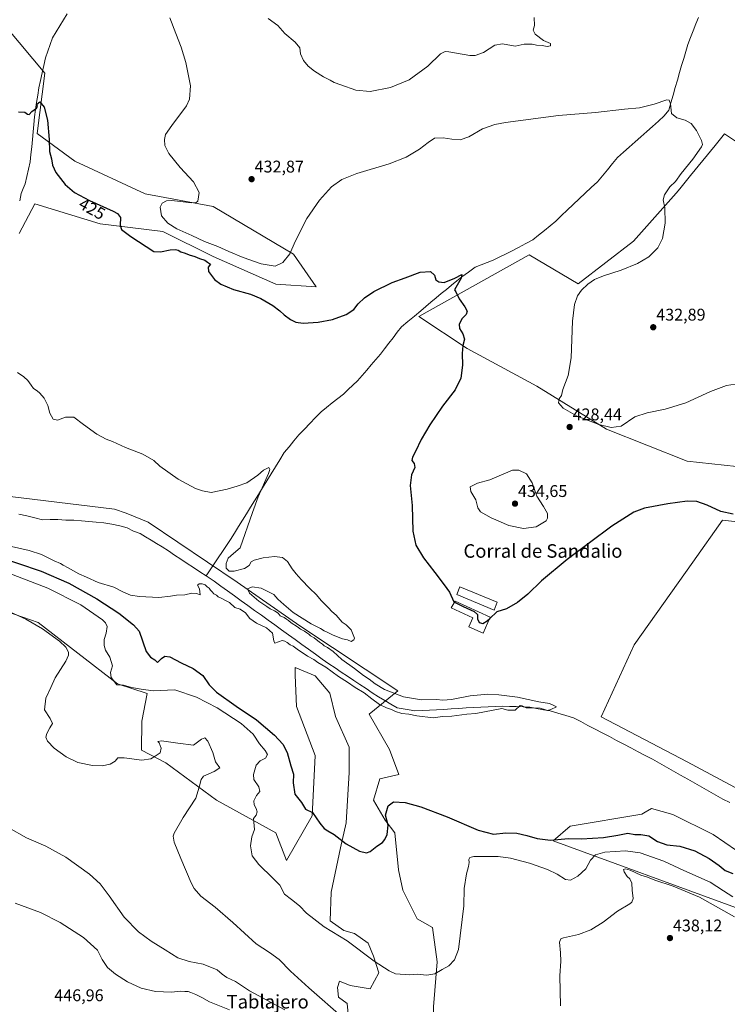
# Model space of a CAD drawing. Units: metres. Extents: x 641939 to 645408, y 4711375 to 4713760.
# Drawn here: x 644148 to 644566, y 4712759 to 4713341 of the extents above; entities that cross this region are included whole.
import ezdxf
from ezdxf.enums import TextEntityAlignment as Align

# ---------------------------------------------------------------- set-up
doc = ezdxf.new("R2010")
doc.units = ezdxf.units.M
doc.header["$MEASUREMENT"] = 0
for name, color, linetype, lineweight in [('Carátula', 7, 'Continuous', 5), ('Corriente natural lineal', 142, 'Continuous', 13), ('Cultivos herbáceos CxS', 92, 'Continuous', 0), ('Curva de nivel maestra', 36, 'Continuous', 30), ('Curva de nivel normal', 36, 'Continuous', 0), ('Edificación industrial', 135, 'Continuous', 13), ('Edificación industrial Cxs', 135, 'Continuous', 13), ('Matorral CxS', 135, 'Continuous', 0), ('Pastizal CxS', 92, 'Continuous', 0), ('Punto de cota en terreno', 7, 'Continuous', 0), ('Rótulo de curva de nivel directora', 19, 'Continuous', 0), ('Rótulo de punto de cota en terreno', 19, 'Continuous', 0), ('Texto cartográfico', 19, 'Continuous', 0)]:
    doc.layers.add(name, color=color, linetype=linetype, lineweight=lineweight)
doc.styles.add('Arial', font='txt', dxfattribs={"height": 0.2})

# ---------------------------------------------------------------- blocks, each defined once
blk = doc.blocks.new('*U154')
at = {"layer": 'Cultivos herbáceos CxS', "color": 92, "linetype": 'Continuous', "lineweight": 0}
for points in [[(644392.7495, 4712757.5719, 431.8796), (644394.9787, 4712784.2919, 429.7946), (644392.2021, 4712804.5959, 428.4482), (644383.2511, 4712809.5741, 427.7228), (644374.7945, 4712826.6341, 426.9079), (644372.1147, 4712838.6781, 426.3073), (644369.9047, 4712860.4211, 425.4181), (644364.2689, 4712867.9393, 425.081), (644357.3801, 4712879.8443, 424.1397), (644361.1373, 4712892.3753, 422.9666), (644372.4105, 4712894.8813, 421.6254), (644366.8407, 4712909.7961, 420.9909), (644354.8759, 4712930.5939, 420.8301), (644371.7853, 4712944.3783, 419.9552), (644313.9037, 4712982.8927, 419.9892), (644276.7639, 4713008.5119, 419.6837), (644224.2633, 4713044.1171, 419.0479), (644211.1513, 4713049.3255, 418.7845), (644204.2635, 4713051.8323, 418.7592), (644136.0015, 4713059.9779, 417.5337)], [(644148.0599, 4713214.6749, 421.1372), (644157.1913, 4713232.1765, 422.0182), (644195.7977, 4713220.2971, 424.3454), (644232.9189, 4713215.8423, 426.9266), (644262.6159, 4713200.9937, 426.3856), (644299.7369, 4713184.6603, 425.8811), (644323.4949, 4713183.1751, 426.427), (644310.1315, 4713202.4779, 429.3646), (644262.6163, 4713230.6909, 430.8117), (644222.5251, 4713238.1155, 428.5085), (644180.9493, 4713257.4185, 428.7763), (644158.6767, 4713273.7519, 424.6522), (644163.1321, 4713309.3885, 425.5837), (644140.8597, 4713336.1157, 426.9722)], [(644571.8733, 4712850.0805, 421.8111), (644558.0955, 4712859.4787, 421.499), (644534.2985, 4712871.3839, 421.5158), (644521.6023, 4712874.7631, 421.5619), (644517.8517, 4712872.6201, 421.7824), (644515.9235, 4712871.5181, 422.0952), (644473.5513, 4712864.4925, 424.234), (644463.5311, 4712855.7207, 425.8845), (644571.2467, 4712816.2475, 432.6934)], [(644578.9269, 4713264.1037, 432.1922), (644564.8551, 4713273.4907, 431.4039), (644559.2297, 4713266.6115, 430.8606), (644544.7845, 4713248.9469, 430.6975), (644538.3919, 4713241.1295, 431.3683), (644536.3265, 4713238.6039, 430.8641), (644510.9671, 4713210.0601, 429.3115), (644478.2517, 4713184.9163, 429.9551), (644449.3687, 4713202.0719, 427.0517), (644384.1751, 4713165.6593, 424.1829), (644412.7031, 4713146.6299, 425.3081), (644453.9095, 4713124.4295, 429.1035), (644495.1161, 4713099.0565, 428.8375), (644542.6629, 4713080.0269, 426.7533), (644579.1195, 4713076.1915, 427.2845)], [(644581.0555, 4713043.2695, 424.9191), (644563.6265, 4713045.2059, 424.2734), (644546.0775, 4713020.5087, 423.4085), (644511.3365, 4712971.6163, 421.7616), (644491.9705, 4712929.0103, 420.8089), (644542.6599, 4712902.4209, 421.6025), (644590.2065, 4712877.0479, 421.9869)]]:
    blk.add_polyline3d(points, dxfattribs=at)
blk = doc.blocks.new('*U169')
at = {"layer": 'Curva de nivel normal', "color": 36, "linetype": 'Continuous', "lineweight": 0}
blk.add_polyline3d([(644141.64, 4713030, 420), (644153.94, 4713027.38, 420), (644161.22, 4713024.99, 420), (644168.77, 4713021.21, 420), (644172.43, 4713019.54, 420), (644173.98, 4713018.58, 420), (644177.04, 4713017.1, 420), (644183.29, 4713013.57, 420), (644187.9, 4713011.56, 420), (644194.79, 4713008.41, 420), (644203.98, 4713005.63, 420), (644209.59, 4713002.71, 420), (644213.71, 4713000.83, 420), (644219.18, 4713000.05, 420), (644230.62, 4712999.62, 420), (644237.48, 4713000.25, 420), (644240.98, 4713000.98, 420), (644245.81, 4713001.14, 420), (644249.95, 4713002.1, 420), (644252.87, 4713001.82, 420), (644255.01, 4713001.11, 420), (644254.5, 4713004.74, 420), (644253.48, 4713006.88, 420), (644254.31, 4713007.62, 420), (644256.12, 4713007.6, 420), (644258.01, 4713006.94, 420), (644259.08, 4713005.87, 420), (644260.2, 4713005, 420), (644261.04, 4713003.82, 420), (644262.12, 4713002.91, 420), (644263.02, 4713001.68, 420), (644264.53, 4713000.84, 420), (644265.62, 4712999.95, 420), (644267.84, 4712998.96, 420), (644269.48, 4712997.94, 420), (644272.36, 4712996.56, 420), (644275.55, 4712993.64, 420), (644278.53, 4712992.73, 420), (644281.75, 4712990.54, 420), (644284.34, 4712987.12, 420), (644288.2, 4712984.32, 420), (644294.15, 4712981.61, 420), (644297.69, 4712978.49, 420), (644298.56, 4712974.02, 420), (644299.16, 4712972.65, 420), (644303.4, 4712974.2, 420), (644304.95, 4712973.75, 420), (644306.36, 4712972.93, 420), (644308.14, 4712971.66, 420), (644309.97, 4712970.87, 420), (644312.26, 4712969.06, 420), (644318.46, 4712964.92, 420), (644322.16, 4712962.98, 420), (644324.55, 4712961.08, 420), (644329.29, 4712958.44, 420), (644336.66, 4712952.91, 420), (644341.96, 4712949.44, 420), (644346.47, 4712946.29, 420), (644351.97, 4712943.12, 420), (644356.32, 4712939.62, 420), (644361.01, 4712936.28, 420), (644365.03, 4712934.3, 420), (644367.94, 4712933.44, 420), (644370.41, 4712932.09, 420), (644374.08, 4712931.08, 420), (644378.18, 4712930.66, 420), (644383.07, 4712929.64, 420), (644392.74, 4712928.36, 420), (644398.13, 4712929.13, 420), (644403.66, 4712929.5, 420), (644412.45, 4712930.61, 420), (644417.89, 4712930.92, 420), (644433.19, 4712934.01, 420), (644436.84, 4712932.86, 420), (644441.07, 4712932.92, 420), (644444.04, 4712935.64, 420), (644445.16, 4712935.47, 420), (644447.58, 4712934.34, 420), (644451.91, 4712934.41, 420), (644455.84, 4712934.15, 420), (644458.48, 4712933.44, 420), (644460.17, 4712932.78, 420), (644462.21, 4712933.33, 420), (644465.6, 4712934.88, 420), (644463.56, 4712936, 420), (644461.46, 4712936.95, 420), (644455.11, 4712937.97, 420), (644442.49, 4712940.64, 420), (644431.4, 4712941.97, 420), (644424.87, 4712942.48, 420), (644414.57, 4712941.37, 420), (644403.42, 4712939.24, 420), (644398.28, 4712938.85, 420), (644394.71, 4712939.19, 420), (644385.7, 4712939.14, 420), (644375.02, 4712940.79, 420), (644363.8, 4712945.21, 420), (644358.35, 4712948.47, 420), (644354.84, 4712951.3, 420), (644351.56, 4712953.36, 420), (644346.07, 4712957.53, 420), (644338.7, 4712962.83, 420), (644333.55, 4712967.58, 420), (644330.27, 4712969.99, 420), (644328.24, 4712970.94, 420), (644327.16, 4712971.96, 420), (644325.46, 4712973.14, 420), (644322.36, 4712975.65, 420), (644320.21, 4712976.88, 420), (644319.16, 4712977.96, 420), (644317.93, 4712978.73, 420), (644316.61, 4712979.74, 420), (644314.34, 4712980.81, 420), (644312.49, 4712982.29, 420), (644308.77, 4712984.57, 420), (644307.18, 4712985.98, 420), (644305.9, 4712986.7, 420), (644304.56, 4712987.69, 420), (644302.32, 4712988.79, 420), (644301.06, 4712990.19, 420), (644298.91, 4712991.71, 420), (644296.33, 4712992.79, 420), (644294.41, 4712994.2, 420), (644289.7, 4712997.28, 420), (644284.21, 4713002.19, 420), (644282.84, 4713004.76, 420), (644285.62, 4713005.91, 420), (644290.97, 4713005.07, 420), (644298.42, 4713001.37, 420), (644300.84, 4712998.64, 420), (644304.45, 4712995.37, 420), (644309.84, 4712990.76, 420), (644320.5, 4712983.96, 420), (644326.09, 4712981.3, 420), (644328.2, 4712979.77, 420), (644330.33, 4712978.9, 420), (644333.48, 4712977.28, 420), (644338.99, 4712975.12, 420), (644342.03, 4712974.5, 420), (644344.24, 4712973.55, 420), (644345.77, 4712974.44, 420), (644346.07, 4712975.57, 420), (644344.16, 4712980.46, 420), (644341.24, 4712983.37, 420), (644338.92, 4712985.05, 420), (644335.27, 4712989.07, 420), (644332.75, 4712991.22, 420), (644330.88, 4712993.34, 420), (644326.39, 4712997.86, 420), (644323.61, 4713001.08, 420), (644319.54, 4713005, 420), (644314.93, 4713010.06, 420), (644312.99, 4713011.87, 420), (644311.74, 4713013.52, 420), (644309.26, 4713016.47, 420), (644306.55, 4713020.76, 420), (644303.67, 4713023.11, 420), (644298.83, 4713023.74, 420), (644292.28, 4713023.03, 420), (644286.94, 4713021.69, 420), (644285.14, 4713020.56, 420), (644283.94, 4713018.49, 420), (644281.09, 4713016.76, 420), (644275.08, 4713015.09, 420), (644272.03, 4713015.13, 420), (644270.41, 4713016.95, 420), (644270.29, 4713019.55, 420), (644271.55, 4713022.74, 420), (644274.62, 4713025.63, 420), (644278.66, 4713028.87, 420), (644285.87, 4713049.87, 420), (644289.21, 4713059.02, 420), (644295.36, 4713072.8, 420), (644296.19, 4713075.24, 420), (644295.57, 4713076.35, 420), (644292.42, 4713074.81, 420), (644289.09, 4713071.87, 420), (644282.53, 4713067.25, 420), (644276.84, 4713065.33, 420), (644270.86, 4713063.49, 420), (644261.42, 4713061.66, 420), (644256.42, 4713062.54, 420), (644252.23, 4713064.01, 420), (644242.04, 4713069.48, 420), (644231.2, 4713077.2, 420), (644227.6, 4713080.54, 420), (644221.09, 4713084.22, 420), (644210.76, 4713088.11, 420), (644203.07, 4713091.78, 420), (644199.4, 4713093.1, 420), (644193.95, 4713096.05, 420), (644186.06, 4713101.83, 420), (644180.36, 4713106.12, 420), (644175.47, 4713106.05, 420), (644170.68, 4713104.31, 420), (644168.05, 4713104.94, 420), (644166.1, 4713108.57, 420), (644164.98, 4713112.96, 420), (644162.86, 4713117.42, 420), (644160.2, 4713120.29, 420), (644158.69, 4713121.78, 420), (644156.49, 4713123.02, 420), (644155.19, 4713125.03, 420), (644153.19, 4713127.72, 420), (644150.82, 4713129.91, 420), (644147.1, 4713132.53, 420)], dxfattribs=at)
blk = doc.blocks.new('*U170')
at = {"layer": 'Curva de nivel normal', "color": 36, "linetype": 'Continuous', "lineweight": 0}
for points in [[(644573.75, 4713125.94, 430), (644565.98, 4713124.88, 430), (644556.51, 4713121.35, 430), (644541.9, 4713114.6, 430), (644529.82, 4713110.88, 430), (644519.01, 4713108.72, 430), (644511.78, 4713106.27, 430), (644503.79, 4713100.87, 430), (644497.81, 4713099.97, 430), (644490.51, 4713101.8, 430), (644477.64, 4713106.78, 430), (644469.56, 4713111.36, 430), (644466.65, 4713114.64, 430), (644467.1, 4713116.86, 430), (644468.53, 4713118.92, 430), (644469.22, 4713122.54, 430), (644472.34, 4713130.8, 430), (644474.23, 4713141.2, 430), (644475.06, 4713162.92, 430), (644476.14, 4713172.77, 430), (644478, 4713177.83, 430), (644480.22, 4713181.1, 430), (644484.02, 4713184.64, 430), (644488.06, 4713187.43, 430), (644493.39, 4713189.66, 430), (644503.73, 4713192.93, 430), (644513.39, 4713197.01, 430), (644520.06, 4713200.95, 430), (644525.44, 4713206.15, 430), (644528.24, 4713211.77, 430), (644529.74, 4713220.85, 430), (644529.63, 4713229.88, 430), (644528.6, 4713234.64, 430), (644529.3, 4713237.55, 430), (644532.54, 4713242.22, 430), (644535.82, 4713245.37, 430), (644539.13, 4713250.04, 430), (644546.02, 4713258.57, 430), (644551.14, 4713265.92, 430), (644551.7, 4713267.31, 430), (644551.2, 4713269.73, 430), (644548.18, 4713275.49, 430), (644545.1, 4713279.6, 430), (644541.57, 4713281.72, 430), (644536.56, 4713283.02, 430), (644533.57, 4713285.69, 430), (644532.95, 4713291.25, 430), (644532.03, 4713293.57, 430), (644530.77, 4713293.77, 430), (644523.19, 4713291.12, 430), (644514.59, 4713288.9, 430), (644505.73, 4713288.24, 430), (644488.48, 4713286.12, 430), (644466.72, 4713284.46, 430), (644435.48, 4713280.29, 430), (644429, 4713279.05, 430), (644421.86, 4713276.57, 430), (644413.71, 4713271.72, 430), (644408.67, 4713269.99, 430), (644403.59, 4713270.37, 430), (644398.53, 4713271.31, 430), (644393.39, 4713271.11, 430), (644389.76, 4713268.44, 430), (644384.61, 4713264.56, 430), (644376.6, 4713259.86, 430), (644366.64, 4713255.93, 430), (644347.5, 4713250.21, 430), (644338.63, 4713246.61, 430), (644332.48, 4713242.18, 430), (644325.46, 4713234.45, 430), (644317.98, 4713223.48, 430), (644311.15, 4713210.03, 430), (644307.93, 4713202.74, 430), (644303.73, 4713197.52, 430), (644299.22, 4713195.42, 430), (644291.01, 4713196.77, 430), (644280.38, 4713200.48, 430), (644271.9, 4713204.03, 430), (644265.45, 4713207.01, 430), (644257.44, 4713209.9, 430), (644250, 4713213.57, 430), (644241.15, 4713217.49, 430), (644235.77, 4713220.81, 430), (644232.05, 4713225.14, 430), (644231.41, 4713230.17, 430), (644232.49, 4713232.67, 430), (644235.15, 4713233.9, 430), (644238.06, 4713234.15, 430), (644243.33, 4713233.68, 430), (644249.59, 4713232.72, 430), (644252.59, 4713232.99, 430), (644253.58, 4713233.78, 430), (644254.38, 4713238.84, 430), (644250.98, 4713245.25, 430), (644243.12, 4713253.64, 430), (644236.47, 4713261.93, 430), (644234.1, 4713266.61, 430), (644233.8, 4713270.19, 430), (644234.56, 4713273.1, 430), (644238.29, 4713278.51, 430), (644246.98, 4713290.17, 430), (644248.65, 4713294.01, 430), (644249.24, 4713301.88, 430), (644246.56, 4713315.67, 430), (644243.72, 4713324.88, 430), (644240.55, 4713332.86, 430), (644237.12, 4713342.16, 430)], [(644136.57, 4713015.94, 430), (644164.99, 4713005.15, 430), (644184.47, 4712995.27, 430), (644197.18, 4712986.33, 430), (644199.06, 4712984.63, 430), (644200.02, 4712982.44, 430), (644199.36, 4712978.46, 430), (644198.27, 4712974.78, 430), (644198.16, 4712971.21, 430), (644199.11, 4712968.49, 430), (644201.62, 4712964.32, 430), (644203.22, 4712959.16, 430), (644202.08, 4712955.21, 430), (644202.4, 4712952.17, 430), (644205.78, 4712947.96, 430), (644209.74, 4712947.7, 430), (644214.34, 4712946.35, 430), (644220.09, 4712945.41, 430), (644227.23, 4712944.45, 430), (644240.09, 4712944.89, 430), (644252.84, 4712940.69, 430), (644264.99, 4712934.37, 430), (644279.29, 4712925.04, 430), (644286.34, 4712918.72, 430), (644290.04, 4712913.1, 430), (644293.43, 4712909.19, 430), (644294.66, 4712906.81, 430), (644293.57, 4712904.59, 430), (644290.42, 4712903.01, 430), (644288.09, 4712900.38, 430), (644286.41, 4712894.92, 430), (644286.73, 4712892.02, 430), (644289.57, 4712887.6, 430), (644290.18, 4712884.87, 430), (644288.22, 4712882.44, 430), (644286.64, 4712879.3, 430), (644286.88, 4712876.92, 430), (644288.12, 4712874.89, 430), (644288.69, 4712872.89, 430), (644288.12, 4712870.89, 430), (644286.52, 4712869.02, 430), (644287.1, 4712862.52, 430), (644285.52, 4712858.06, 430), (644284.66, 4712852.8, 430), (644285.76, 4712846.9, 430), (644289.56, 4712841.7, 430), (644298, 4712833.76, 430), (644302.04, 4712829.62, 430), (644304.77, 4712824.2, 430), (644308.91, 4712821.06, 430), (644313.57, 4712817.26, 430), (644317.76, 4712812.96, 430), (644328.26, 4712804.98, 430), (644341.88, 4712796.63, 430), (644357.78, 4712784.6, 430), (644366.67, 4712778.81, 430), (644370.43, 4712777.2, 430), (644378.95, 4712776.54, 430), (644383.17, 4712776.94, 430), (644388.85, 4712776.34, 430), (644393.7, 4712777.04, 430), (644398.01, 4712779.68, 430), (644401.94, 4712781.88, 430), (644405.21, 4712785.35, 430), (644407.68, 4712791.57, 430), (644410.75, 4712817.3, 430), (644410.95, 4712827.56, 430), (644412.29, 4712836.17, 430), (644413.6, 4712840.62, 430), (644413.96, 4712842.9, 430), (644413.72, 4712844.72, 430), (644414.31, 4712845.83, 430), (644416.74, 4712846.53, 430), (644422.7, 4712846.39, 430), (644431.08, 4712846.47, 430), (644438.28, 4712845.44, 430), (644449.64, 4712842.47, 430), (644460.29, 4712838.79, 430), (644465.92, 4712836.09, 430), (644470.78, 4712832.96, 430), (644473.73, 4712832.48, 430), (644478.14, 4712834.76, 430), (644482.88, 4712839.15, 430), (644485.64, 4712844.36, 430), (644488.65, 4712847.47, 430), (644494.06, 4712849.05, 430), (644506.22, 4712849.88, 430), (644514.95, 4712848.62, 430), (644528.97, 4712843.64, 430), (644540.78, 4712838.12, 430), (644556.3, 4712831.33, 430), (644564.13, 4712826.22, 430), (644569.73, 4712822.68, 430)]]:
    blk.add_polyline3d(points, dxfattribs=at)
blk = doc.blocks.new('*U173')
at = {"layer": 'Curva de nivel normal', "color": 36, "linetype": 'Continuous', "lineweight": 0}
for points in [[(644295.18, 4713341.77, 435), (644300.81, 4713337.57, 435), (644304.9, 4713332.85, 435), (644311.02, 4713327.77, 435), (644313.91, 4713324.49, 435), (644314.34, 4713320.77, 435), (644316.04, 4713316.91, 435), (644318.72, 4713313.51, 435), (644322.43, 4713310.52, 435), (644327.77, 4713307.27, 435), (644331.76, 4713305.28, 435), (644334.15, 4713303.85, 435), (644338.01, 4713302.56, 435), (644347.04, 4713299.32, 435), (644355.39, 4713298.55, 435), (644367.41, 4713301, 435), (644378.41, 4713305.51, 435), (644389.4, 4713313.52, 435), (644396.95, 4713320.85, 435), (644399.66, 4713322.33, 435), (644401.94, 4713322.04, 435), (644414.29, 4713319.78, 435), (644417.55, 4713319.83, 435), (644422.4, 4713321.66, 435), (644429.11, 4713326.03, 435), (644433.54, 4713326.68, 435), (644441.05, 4713325.48, 435), (644446.49, 4713326.59, 435), (644451.14, 4713326.57, 435), (644453.65, 4713326.08, 435), (644457.12, 4713325.88, 435), (644459.95, 4713325.15, 435), (644461.88, 4713325.64, 435), (644461.99, 4713326.87, 435), (644457.88, 4713328.82, 435), (644452.97, 4713332.42, 435), (644451.78, 4713334.94, 435), (644452.57, 4713337.59, 435), (644452.42, 4713342.28, 435)], [(644570.78, 4712810.82, 435), (644550.07, 4712822.38, 435), (644534.38, 4712828.96, 435), (644523.56, 4712832.46, 435), (644519.32, 4712834.16, 435), (644515.33, 4712835.51, 435), (644509.07, 4712838.33, 435), (644506.22, 4712839.16, 435), (644505.19, 4712838.8, 435), (644505.46, 4712837.48, 435), (644507.23, 4712834.74, 435), (644508.81, 4712833.27, 435), (644510.06, 4712830.69, 435), (644510.3, 4712826.57, 435), (644510.82, 4712821.57, 435), (644510.07, 4712819.49, 435), (644508.86, 4712818.57, 435), (644501.64, 4712814.23, 435), (644493.18, 4712807.57, 435), (644485.79, 4712803.12, 435), (644478.54, 4712800.34, 435), (644469.74, 4712798.32, 435), (644468.16, 4712797.76, 435), (644467.26, 4712795.78, 435), (644467.97, 4712789.59, 435), (644468.04, 4712784.67, 435), (644467.44, 4712775.93, 435), (644467.82, 4712758.24, 435)], [(644339.82, 4712750.7, 435), (644319.11, 4712768.78, 435), (644308.31, 4712778.7, 435), (644301.67, 4712785.6, 435), (644295.92, 4712789.67, 435), (644287.99, 4712794.8, 435), (644274.25, 4712807.46, 435), (644263.82, 4712816.48, 435), (644255.31, 4712823.12, 435), (644251.38, 4712827.56, 435), (644249.57, 4712830.86, 435), (644243.62, 4712845.36, 435), (644239.64, 4712854.93, 435), (644239.02, 4712858.42, 435), (644239.55, 4712860.33, 435), (644244.92, 4712869.56, 435), (644252.43, 4712880.94, 435), (644254.32, 4712887.48, 435), (644255.6, 4712891.95, 435), (644256.96, 4712893.89, 435), (644263.23, 4712896.8, 435), (644266.6, 4712898.89, 435), (644264.11, 4712902.45, 435), (644262.43, 4712907.98, 435), (644259.54, 4712914.68, 435), (644257.82, 4712916.62, 435), (644255.73, 4712915.86, 435), (644251.09, 4712912.32, 435), (644241.76, 4712913.42, 435), (644232.03, 4712914.82, 435), (644230.01, 4712914.52, 435), (644230.79, 4712913.59, 435), (644231.31, 4712912.11, 435), (644231.94, 4712910.51, 435), (644231.42, 4712907.77, 435), (644228.42, 4712905.77, 435), (644225.76, 4712904.21, 435), (644220.42, 4712903.5, 435), (644210.1, 4712904.84, 435), (644206.27, 4712904.7, 435), (644204.78, 4712902.91, 435), (644201.76, 4712901.05, 435), (644197.07, 4712900.02, 435), (644191.26, 4712900.2, 435), (644182.77, 4712902.06, 435), (644175.77, 4712905.37, 435), (644168.79, 4712910.49, 435), (644164.77, 4712914.62, 435), (644163.82, 4712916.91, 435), (644164.36, 4712919.22, 435), (644166.16, 4712922.56, 435), (644167.78, 4712925.01, 435), (644166.28, 4712928.05, 435), (644162.97, 4712933.23, 435), (644163.76, 4712940.08, 435), (644166.69, 4712946.4, 435), (644169.33, 4712952.08, 435), (644175.5, 4712961.85, 435), (644177.15, 4712965.48, 435), (644177.11, 4712967.22, 435), (644175.5, 4712970.17, 435), (644171.77, 4712973.78, 435), (644161.89, 4712980.99, 435), (644151.95, 4712986.69, 435), (644140.26, 4712992.04, 435)]]:
    blk.add_polyline3d(points, dxfattribs=at)
blk = doc.blocks.new('*U180')
at = {"layer": 'Curva de nivel maestra', "color": 36, "linetype": 'Continuous', "lineweight": 30}
blk.add_polyline3d([(644147.58, 4713286.66, 425), (644151.44, 4713286.35, 425), (644153.02, 4713285.12, 425), (644153.92, 4713284.98, 425), (644155.58, 4713286.79, 425), (644158.22, 4713288.66, 425), (644158.79, 4713289.77, 425), (644158.52, 4713291.1, 425), (644160.24, 4713292.46, 425), (644162.86, 4713289.25, 425), (644164.78, 4713281.66, 425), (644165.8, 4713270.18, 425), (644165.94, 4713263.18, 425), (644167.13, 4713258.85, 425), (644167.66, 4713254.98, 425), (644169.74, 4713250.72, 425), (644175.15, 4713243.7, 425), (644180.79, 4713238.98, 425), (644189.66, 4713234.08, 425), (644203.56, 4713227.91, 425), (644206.18, 4713226.53, 425), (644207.94, 4713224.21, 425), (644207.74, 4713219.59, 425), (644208.56, 4713216.99, 425), (644214.09, 4713212.85, 425), (644227.54, 4713204.05, 425), (644231.54, 4713203.85, 425), (644237.26, 4713205, 425), (644240.34, 4713205.18, 425), (644242.02, 4713204.78, 425), (644243.48, 4713203.91, 425), (644246.12, 4713203.07, 425), (644248.51, 4713202.03, 425), (644251.89, 4713201.01, 425), (644254.48, 4713199.91, 425), (644257.64, 4713198.9, 425), (644259.28, 4713197.69, 425), (644261.1, 4713196.64, 425), (644259.66, 4713194.85, 425), (644259.96, 4713192.18, 425), (644263.37, 4713187.54, 425), (644267.1, 4713184.7, 425), (644274.74, 4713181.58, 425), (644284.64, 4713178.84, 425), (644290.85, 4713176.29, 425), (644297.94, 4713172.06, 425), (644301.98, 4713169.06, 425), (644304.55, 4713166.52, 425), (644308.38, 4713163.79, 425), (644311.45, 4713162.23, 425), (644315.85, 4713161.63, 425), (644324.79, 4713162.23, 425), (644333.16, 4713163.94, 425), (644341.22, 4713166.82, 425), (644345.75, 4713169.82, 425), (644348.41, 4713173.02, 425), (644352.08, 4713176.67, 425), (644357.68, 4713180.37, 425), (644368.37, 4713185.63, 425), (644376.1, 4713188.55, 425), (644384.95, 4713191.73, 425), (644391, 4713192.12, 425), (644393.35, 4713190.14, 425), (644394.32, 4713187.36, 425), (644396.07, 4713186.17, 425), (644399.07, 4713185.67, 425), (644405.47, 4713188.19, 425), (644409.66, 4713190.45, 425), (644409.14, 4713188.34, 425), (644405.21, 4713181.34, 425), (644406.1, 4713180.23, 425), (644407.97, 4713176.09, 425), (644411.44, 4713171.41, 425), (644412.74, 4713168.86, 425), (644412.11, 4713166.86, 425), (644409.87, 4713164.53, 425), (644408.07, 4713161.16, 425), (644408.26, 4713158.45, 425), (644410.2, 4713155.32, 425), (644411.07, 4713152.19, 425), (644410.1, 4713148.55, 425), (644409.72, 4713143.8, 425), (644410.03, 4713136.77, 425), (644408.97, 4713129.19, 425), (644405.55, 4713122.19, 425), (644398.14, 4713112.53, 425), (644390.61, 4713101.54, 425), (644385.57, 4713092.87, 425), (644382.28, 4713085.79, 425), (644380.34, 4713082.5, 425), (644380.1, 4713080.54, 425), (644381.49, 4713078.81, 425), (644381.76, 4713076.43, 425), (644379.75, 4713072.1, 425), (644379.01, 4713065.76, 425), (644380.17, 4713053.87, 425), (644380.54, 4713038.84, 425), (644382.37, 4713030.48, 425), (644386.93, 4713022.94, 425), (644393.7, 4713014.34, 425), (644399.11, 4713007.12, 425), (644402.31, 4713002.62, 425), (644404.8, 4712996.94, 425), (644405.24, 4712996.73, 425)], dxfattribs=at)
blk = doc.blocks.new('5PATER')
at = {"layer": 'Carátula', "linetype": 'Continuous', "lineweight": 5}
h = blk.add_hatch(color=250, dxfattribs=at)
edge = h.paths.add_edge_path()
edge.add_ellipse((0, 0.01), major_axis=(-1.33, -1.34), ratio=0.999422, start_angle=0, end_angle=360)

msp = doc.modelspace()

# ---------------------------------------------------------------- linework, layer by layer
at = {"layer": 'Corriente natural lineal', "color": 142, "linetype": 'Continuous', "lineweight": 13}
for points in [[(644176.47, 4713344.45, 427.06), (644174.15, 4713340.93, 426.87), (644171.99, 4713337.41, 426.68), (644169.83, 4713333.89, 426.6), (644167.67, 4713330.37, 426.49), (644166.31, 4713326.39, 426.32), (644164.94, 4713322.4, 426.2), (644163.58, 4713318.42, 426.31), (644162.58, 4713314.01, 426.2), (644161.59, 4713309.59, 425.99), (644160.59, 4713305.18, 425.77), (644159.59, 4713300.76, 425.6), (644158.95, 4713296.47, 425.45), (644158.31, 4713292.19, 425.3), (644157.66, 4713287.9, 425.16), (644157.02, 4713283.61, 424.69), (644156.62, 4713279.17, 424.48), (644156.21, 4713274.72, 424.29), (644155.81, 4713270.28, 424.43), (644155.41, 4713265.84, 424.26), (644155, 4713261.39, 423.89), (644154.6, 4713256.95, 423.64), (644153.56, 4713252.65, 423.34), (644152.52, 4713248.36, 422.92), (644151.48, 4713244.06, 422.59), (644150.34, 4713241.19, 422.16), (644149.2, 4713238.32, 421.77), (644148.32, 4713234.03, 421.39)], [(644549.35, 4713342.27, 431.9), (644547.81, 4713338.59, 431.57), (644546.25, 4713334.51, 431.64), (644544.7, 4713330.42, 431.56), (644543.14, 4713326.34, 431.26), (644541.91, 4713322.21, 431.09), (644540.69, 4713318.09, 431.28), (644539.46, 4713313.96, 431.07), (644538.23, 4713309.83, 430.81), (644536.96, 4713305.37, 430.53), (644535.7, 4713300.91, 430.55), (644534.43, 4713296.44, 430.42), (644533.17, 4713291.98, 429.95), (644531.9, 4713287.52, 429.59), (644529.22, 4713284.13, 429.54), (644525.77, 4713281.07, 429.25), (644522.32, 4713278.01, 428.86), (644518.87, 4713274.95, 428.78), (644515.43, 4713271.89, 428.52), (644511.98, 4713268.83, 428.35), (644508.53, 4713265.77, 428.38), (644505.08, 4713262.71, 428.2), (644501.63, 4713259.65, 428.11), (644498.65, 4713256.03, 428.02), (644495.66, 4713252.4, 427.79), (644492.68, 4713248.78, 427.61), (644489.69, 4713245.15, 427.68), (644486.1, 4713241.82, 427.51), (644482.5, 4713238.5, 427.37), (644478.91, 4713235.17, 427.36), (644475.31, 4713231.84, 427.2), (644471.91, 4713228.54, 426.82), (644468.52, 4713225.24, 426.93), (644465.12, 4713221.94, 426.77), (644461.74, 4713219.19, 426.58), (644458.36, 4713216.44, 426.65), (644454.98, 4713213.69, 426.45), (644451.6, 4713210.94, 426.64), (644447.38, 4713208.68, 426.13), (644443.16, 4713206.43, 426.29), (644438.94, 4713204.17, 426.06), (644435.32, 4713202.39, 425.79), (644431.7, 4713200.6, 425.92), (644428.08, 4713198.82, 425.67), (644424.55, 4713197.44, 425.51), (644421.03, 4713196.07, 425.5), (644417.5, 4713194.69, 425.55), (644413.59, 4713191.89, 425.37), (644409.68, 4713189.09, 425.15), (644406.6, 4713186.61, 424.93), (644403.52, 4713184.12, 424.8), (644400.44, 4713181.64, 424.69), (644397.36, 4713179.15, 424.44), (644394.36, 4713176.59, 424.5), (644391.36, 4713174.04, 424.29), (644388.36, 4713171.48, 424.31), (644385.36, 4713168.92, 424.28), (644381.56, 4713165.81, 423.94), (644377.75, 4713162.71, 423.72), (644373.95, 4713159.6, 423.58), (644371.45, 4713156.34, 423.29), (644368.95, 4713153.07, 423.21), (644366.44, 4713149.81, 422.79), (644363.94, 4713146.54, 422.73), (644361.44, 4713143.28, 422.23), (644358.76, 4713140.13, 422.36), (644356.07, 4713136.98, 422.16), (644353.39, 4713133.83, 422.1), (644350.7, 4713130.68, 422.02), (644348.02, 4713127.53, 421.79), (644345.22, 4713124.95, 421.59), (644342.41, 4713122.38, 421.45), (644339.61, 4713119.8, 421.34), (644336.31, 4713117.16, 421.18), (644333.01, 4713114.52, 421.06), (644329.7, 4713111.88, 420.93), (644326.4, 4713109.24, 420.76), (644323.11, 4713105.84, 420.7), (644319.82, 4713102.44, 420.6), (644316.52, 4713099.04, 420.46), (644313.23, 4713095.64, 420.5), (644310.35, 4713092.14, 420.45), (644307.46, 4713088.65, 420.23), (644304.58, 4713085.15, 420.24), (644302.03, 4713080.97, 420.2), (644299.48, 4713076.79, 420.19), (644296.93, 4713072.62, 420.07), (644294.38, 4713068.44, 420.07), (644291.83, 4713064.26, 419.99), (644289.46, 4713060.46, 419.95), (644287.09, 4713056.65, 419.83), (644284.72, 4713052.85, 419.83), (644282.35, 4713049.05, 419.76), (644279.97, 4713045.24, 419.74), (644277.6, 4713041.44, 419.65), (644275.23, 4713037.63, 419.66), (644272.86, 4713033.83, 419.52), (644270.46, 4713030.24, 419.58), (644268.07, 4713026.65, 419.55), (644265.67, 4713023.05, 419.58), (644263.27, 4713019.46, 419.3), (644260.88, 4713015.87, 418.07), (644258.48, 4713012.28, 417.63)], [(644258.48, 4713012.28, 417.63), (644254.76, 4713014.75, 417.65), (644251.04, 4713017.21, 417.58), (644247.32, 4713019.68, 417.69), (644243.61, 4713022.15, 417.93), (644239.89, 4713024.62, 417.88), (644236.17, 4713027.08, 417.67), (644232.45, 4713029.55, 417.77), (644229.21, 4713031.52, 417.88), (644225.97, 4713033.49, 417.51), (644222.73, 4713035.45, 417.78), (644219.49, 4713037.42, 417.84), (644215.66, 4713038.79, 417.79), (644211.83, 4713040.63, 417.85), (644207.53, 4713041.98, 417.71), (644202.76, 4713042.86, 417.58), (644197.99, 4713043.73, 417.49), (644193.59, 4713044.13, 417.54), (644189.19, 4713044.54, 417.68), (644184.78, 4713044.94, 417.71), (644180.38, 4713045.34, 417.56), (644175.63, 4713045.27, 417.68), (644170.87, 4713045.66, 417.85), (644166.36, 4713045.59, 417.85), (644161.84, 4713045.52, 417.68), (644157.19, 4713046.63, 417.4), (644152.54, 4713047.75, 417.14), (644147.88, 4713048.86, 417.09)], [(644567.92, 4712878.37, 420.67), (644563.84, 4712880.44, 420.79), (644559.68, 4712882.8, 420.72), (644555.52, 4712885.16, 420.68), (644551.37, 4712887.53, 420.52), (644547.21, 4712889.89, 420.65), (644543.05, 4712892.25, 420.52), (644538.89, 4712894.61, 420.51), (644534.74, 4712896.98, 420.4), (644530.58, 4712899.34, 420.29), (644526.42, 4712901.7, 420.19), (644522.18, 4712903.93, 420.36), (644517.95, 4712906.16, 420.53), (644513.71, 4712908.39, 420.39), (644509.48, 4712910.61, 420.36), (644505.24, 4712912.84, 420.25), (644501.01, 4712915.07, 420.21), (644496.77, 4712917.3, 420.19), (644492.53, 4712919.53, 420.08), (644488.3, 4712921.76, 420.03), (644484.06, 4712923.98, 420.17), (644479.83, 4712926.21, 420.16), (644475.59, 4712928.44, 420.13), (644470.97, 4712929.79, 420.24), (644466.36, 4712931.15, 420.2), (644461.74, 4712932.5, 420.08), (644457.77, 4712933.23, 420.02), (644453.79, 4712933.95, 419.95), (644449.82, 4712934.68, 419.9), (644445.78, 4712934.85, 419.89), (644441.74, 4712935.03, 419.86), (644437.69, 4712935.2, 419.76), (644433.65, 4712935.37, 419.71), (644429.38, 4712935.18, 419.64), (644425.1, 4712934.99, 419.46), (644420.83, 4712934.8, 419.23), (644416.55, 4712934.61, 419.32), (644412.16, 4712934.3, 419.25), (644407.77, 4712934, 419.06), (644403.37, 4712933.69, 418.94), (644398.98, 4712933.38, 418.75), (644394.71, 4712933.19, 418.67), (644390.43, 4712933, 418.76), (644386.16, 4712932.81, 418.77), (644381.88, 4712932.62, 419.04), (644378.38, 4712933.2, 418.98), (644374.89, 4712933.77, 419), (644371.39, 4712934.35, 419.14), (644367.71, 4712936.51, 419.36), (644364.03, 4712938.67, 419.1), (644360.35, 4712940.83, 419.05), (644356.69, 4712943.27, 418.75), (644353.02, 4712945.7, 419.14), (644349.36, 4712948.14, 418.57), (644345.69, 4712950.58, 418.78), (644342.03, 4712953.01, 418.79), (644338.36, 4712955.45, 418.91), (644334.7, 4712957.88, 418.57), (644331.03, 4712960.32, 418.84), (644327.04, 4712963.19, 418.97), (644323.05, 4712966.06, 418.89), (644319.06, 4712968.94, 418.67), (644315.07, 4712971.81, 418.79), (644311.08, 4712974.68, 418.55), (644307.09, 4712977.55, 418.32), (644303.1, 4712980.42, 418.35), (644299.11, 4712983.29, 418.18), (644295.13, 4712986.17, 418.3), (644291.14, 4712989.04, 418.13), (644287.15, 4712991.91, 418.3), (644283.16, 4712994.78, 418.45), (644279.17, 4712997.65, 418.31), (644275.18, 4713000.52, 418.18), (644271.19, 4713003.4, 417.7), (644267.2, 4713006.27, 417.93), (644263.21, 4713009.14, 417.84), (644260.84, 4713010.71, 417.63), (644258.48, 4713012.28, 417.63)]]:
    msp.add_polyline3d(points, dxfattribs=at)
at = {"layer": 'Cultivos herbáceos CxS', "color": 92, "linetype": 'Continuous', "lineweight": 0}
for points in [[(644140.86, 4713336.12, 426.97), (644163.13, 4713309.39, 425.58), (644158.68, 4713273.75, 424.65), (644180.95, 4713257.42, 428.78), (644222.53, 4713238.12, 428.51), (644262.62, 4713230.69, 430.81), (644310.13, 4713202.48, 429.36), (644323.49, 4713183.18, 426.43), (644299.74, 4713184.66, 425.88), (644262.62, 4713200.99, 426.39), (644232.92, 4713215.84, 426.93), (644195.8, 4713220.3, 424.35), (644157.19, 4713232.18, 422.02), (644148.06, 4713214.67, 421.14)], [(644148.06, 4713214.67, 421.14), (644157.19, 4713232.18, 422.02), (644195.8, 4713220.3, 424.35), (644232.92, 4713215.84, 426.93), (644262.62, 4713200.99, 426.39), (644299.74, 4713184.66, 425.88), (644323.49, 4713183.18, 426.43), (644310.13, 4713202.48, 429.36), (644262.62, 4713230.69, 430.81), (644222.53, 4713238.12, 428.51), (644180.95, 4713257.42, 428.78), (644158.68, 4713273.75, 424.65), (644163.13, 4713309.39, 425.58), (644140.86, 4713336.12, 426.97)], [(644148.06, 4713214.67, 421.14), (644157.19, 4713232.18, 422.02), (644195.8, 4713220.3, 424.35), (644232.92, 4713215.84, 426.93), (644262.62, 4713200.99, 426.39), (644299.74, 4713184.66, 425.88), (644323.49, 4713183.18, 426.43), (644310.13, 4713202.48, 429.36), (644262.62, 4713230.69, 430.81), (644222.53, 4713238.12, 428.51), (644180.95, 4713257.42, 428.78), (644158.68, 4713273.75, 424.65), (644163.13, 4713309.39, 425.58), (644140.86, 4713336.12, 426.97)], [(644579.12, 4713076.19, 427.28), (644542.66, 4713080.03, 426.75), (644495.12, 4713099.06, 428.84), (644453.91, 4713124.43, 429.1), (644412.7, 4713146.63, 425.31), (644384.18, 4713165.66, 424.18), (644449.37, 4713202.07, 427.05), (644478.25, 4713184.92, 429.96), (644510.97, 4713210.06, 429.31), (644536.33, 4713238.6, 430.86), (644538.39, 4713241.13, 431.37), (644544.78, 4713248.95, 430.7), (644559.23, 4713266.61, 430.86), (644564.86, 4713273.49, 431.4), (644578.93, 4713264.1, 432.19)], [(644578.93, 4713264.1, 432.19), (644564.86, 4713273.49, 431.4), (644559.23, 4713266.61, 430.86), (644544.78, 4713248.95, 430.7), (644538.39, 4713241.13, 431.37), (644536.33, 4713238.6, 430.86), (644510.97, 4713210.06, 429.31), (644478.25, 4713184.92, 429.96), (644449.37, 4713202.07, 427.05), (644384.18, 4713165.66, 424.18), (644412.7, 4713146.63, 425.31), (644453.91, 4713124.43, 429.1), (644495.12, 4713099.06, 428.84), (644542.66, 4713080.03, 426.75), (644579.12, 4713076.19, 427.28)], [(644578.93, 4713264.1, 432.19), (644564.86, 4713273.49, 431.4), (644559.23, 4713266.61, 430.86), (644544.78, 4713248.95, 430.7), (644538.39, 4713241.13, 431.37), (644536.33, 4713238.6, 430.86), (644510.97, 4713210.06, 429.31), (644478.25, 4713184.92, 429.96), (644449.37, 4713202.07, 427.05), (644384.18, 4713165.66, 424.18), (644412.7, 4713146.63, 425.31), (644453.91, 4713124.43, 429.1), (644495.12, 4713099.06, 428.84), (644542.66, 4713080.03, 426.75), (644579.12, 4713076.19, 427.28)], [(644136, 4713059.98, 417.53), (644204.26, 4713051.83, 418.76), (644211.15, 4713049.33, 418.78), (644224.26, 4713044.12, 419.05), (644276.76, 4713008.51, 419.68), (644313.9, 4712982.89, 419.99), (644371.79, 4712944.38, 419.96), (644354.88, 4712930.59, 420.83), (644366.84, 4712909.8, 420.99), (644372.41, 4712894.88, 421.63), (644361.14, 4712892.38, 422.97), (644357.38, 4712879.84, 424.14), (644364.27, 4712867.94, 425.08), (644369.9, 4712860.42, 425.42), (644372.11, 4712838.68, 426.31), (644374.79, 4712826.63, 426.91), (644383.25, 4712809.57, 427.72), (644392.2, 4712804.6, 428.45), (644394.98, 4712784.29, 429.79), (644392.75, 4712757.57, 431.88), (644392.95, 4712740.41, 433.1), (644410.3, 4712720.39, 435.73), (644399.65, 4712714.75, 436.5), (644394.01, 4712706.6, 437.32)], [(644590.21, 4712877.05, 421.99), (644542.66, 4712902.42, 421.6), (644491.97, 4712929.01, 420.81), (644511.34, 4712971.62, 421.76), (644546.08, 4713020.51, 423.41), (644563.63, 4713045.21, 424.27), (644581.06, 4713043.27, 424.92)], [(644581.06, 4713043.27, 424.92), (644563.63, 4713045.21, 424.27), (644546.08, 4713020.51, 423.41), (644511.34, 4712971.62, 421.76), (644491.97, 4712929.01, 420.81), (644542.66, 4712902.42, 421.6), (644590.21, 4712877.05, 421.99)], [(644581.06, 4713043.27, 424.92), (644563.63, 4713045.21, 424.27), (644546.08, 4713020.51, 423.41), (644511.34, 4712971.62, 421.76), (644491.97, 4712929.01, 420.81), (644542.66, 4712902.42, 421.6), (644590.21, 4712877.05, 421.99)], [(644122.85, 4712997.32, 436.2), (644159.17, 4712984.79, 435.03), (644206.14, 4712948.45, 430.14), (644223.67, 4712942.81, 430.74), (644220.54, 4712926.52, 432.2), (644220.23, 4712909.29, 434.52), (644234.63, 4712901.77, 436.25), (644264.69, 4712879.85, 432.75), (644299.76, 4712860.42, 427.82), (644306.03, 4712844.13, 427.92), (644321.06, 4712870.45, 425.11), (644322.94, 4712906.16, 422.11), (644311.92, 4712935.2, 420.86), (644311.07, 4712953.62, 420.53), (644311.04, 4712958.16, 420.6), (644322.94, 4712953.15, 420.74), (644331.52, 4712943.06, 420.77), (644334.86, 4712929.12, 420.69), (644342.98, 4712911.17, 421.23), (644342.98, 4712896.13, 422), (644341.3, 4712866.28, 424.13), (644337.97, 4712851.65, 425.39), (644332.33, 4712825.33, 427.83), (644331.7, 4712808.42, 429.5), (644339.84, 4712802.78, 429.64), (644346.11, 4712800.9, 429.29), (644354.2, 4712795.25, 429.15), (644357.46, 4712787.66, 429.72), (644360.51, 4712777.72, 430.61), (644355.5, 4712768.32, 431.76), (644343.6, 4712770.2, 432.47), (644337.31, 4712772.81, 432.76), (644336.08, 4712768.98, 433.19), (644336.78, 4712763.27, 433.72), (644341.91, 4712759.51, 433.72), (644342.64, 4712751.26, 434.63)], [(644122.85, 4712997.32, 436.2), (644159.17, 4712984.79, 435.03), (644206.14, 4712948.45, 430.14), (644223.67, 4712942.81, 430.74), (644220.54, 4712926.52, 432.2), (644220.23, 4712909.29, 434.52), (644234.63, 4712901.77, 436.25), (644264.69, 4712879.85, 432.75), (644299.76, 4712860.42, 427.82), (644306.03, 4712844.13, 427.92), (644321.06, 4712870.45, 425.11), (644322.94, 4712906.16, 422.11), (644311.92, 4712935.2, 420.86), (644311.07, 4712953.62, 420.53), (644311.04, 4712958.16, 420.6), (644322.94, 4712953.15, 420.74), (644331.52, 4712943.06, 420.77), (644334.86, 4712929.12, 420.69), (644342.98, 4712911.17, 421.23), (644342.98, 4712896.13, 422), (644341.3, 4712866.28, 424.13), (644337.97, 4712851.65, 425.39), (644332.33, 4712825.33, 427.83), (644331.7, 4712808.42, 429.5), (644339.84, 4712802.78, 429.64), (644346.11, 4712800.9, 429.29), (644354.2, 4712795.25, 429.15), (644357.46, 4712787.66, 429.72), (644360.51, 4712777.72, 430.61), (644355.5, 4712768.32, 431.76), (644343.6, 4712770.2, 432.47), (644337.31, 4712772.81, 432.76), (644336.08, 4712768.98, 433.19), (644336.78, 4712763.27, 433.72), (644341.91, 4712759.51, 433.72), (644342.64, 4712751.26, 434.63)], [(644571.87, 4712850.08, 421.81), (644558.1, 4712859.48, 421.5), (644534.3, 4712871.38, 421.52), (644521.6, 4712874.76, 421.56), (644517.85, 4712872.62, 421.78), (644515.92, 4712871.52, 422.1), (644473.55, 4712864.49, 424.23), (644463.53, 4712855.72, 425.88), (644571.25, 4712816.25, 432.69)]]:
    msp.add_polyline3d(points, dxfattribs=at)
at = {"layer": 'Curva de nivel maestra', "color": 36, "linetype": 'Continuous', "lineweight": 30}
for points in [[(644569.86, 4713048.83, 425), (644562.62, 4713050.44, 425), (644554.52, 4713054.15, 425), (644548.38, 4713056.28, 425), (644542.72, 4713056.54, 425), (644531.26, 4713054.98, 425), (644517.58, 4713052.41, 425), (644511.15, 4713050.07, 425), (644498.3, 4713041.64, 425), (644471.76, 4713021.96, 425), (644456.68, 4713009.32, 425), (644448.62, 4713001.55, 425), (644442.43, 4712996.55, 425), (644435.91, 4712992.93, 425), (644430.27, 4712991.08, 425), (644426.1, 4712987.2, 425)], [(644132.9, 4713024.51, 425), (644161.09, 4713015.2, 425), (644177.3, 4713008.08, 425), (644193.88, 4712998.72, 425), (644206.88, 4712990.38, 425), (644215.67, 4712983.34, 425), (644218.87, 4712979.66, 425), (644223.09, 4712967.71, 425), (644225.56, 4712964.28, 425), (644228.16, 4712962.7, 425), (644229.71, 4712961.03, 425), (644232.17, 4712963.5, 425), (644234.09, 4712964.86, 425), (644237.04, 4712964.4, 425), (644243.73, 4712960.9, 425), (644250.81, 4712957.6, 425), (644256.56, 4712953.35, 425), (644260.24, 4712947.94, 425), (644264.62, 4712943.61, 425), (644276.27, 4712935.39, 425), (644288.22, 4712927.26, 425), (644298.84, 4712918.15, 425), (644303.76, 4712912.91, 425), (644306.29, 4712908.02, 425), (644308.49, 4712900.01, 425), (644310.08, 4712895.15, 425), (644309.85, 4712889.99, 425), (644310.89, 4712883.36, 425), (644314.82, 4712878.3, 425), (644317.29, 4712874.44, 425), (644321.33, 4712872.47, 425), (644325.73, 4712866.18, 425), (644328.2, 4712863.03, 425), (644330.35, 4712861.59, 425), (644334.21, 4712859.47, 425), (644341.2, 4712854.02, 425), (644349.07, 4712849.56, 425), (644353.22, 4712848.59, 425), (644355.38, 4712849.49, 425), (644359.36, 4712852.57, 425), (644362.7, 4712854.8, 425), (644364.16, 4712856.5, 425), (644365.48, 4712859.46, 425), (644365.97, 4712864.89, 425), (644364.43, 4712870.91, 425), (644366.03, 4712876.35, 425), (644369.29, 4712878.78, 425), (644376.04, 4712878.44, 425), (644385.36, 4712875.87, 425), (644400.91, 4712869.99, 425), (644419.14, 4712862, 425), (644428.32, 4712859.64, 425), (644435.66, 4712860.42, 425), (644442.05, 4712860.2, 425), (644448.06, 4712858.96, 425), (644454.15, 4712857.01, 425), (644461.91, 4712856.2, 425), (644472.52, 4712857.17, 425), (644480.21, 4712856.94, 425), (644493.32, 4712857.76, 425), (644501.84, 4712859.03, 425), (644507.72, 4712860.32, 425), (644511.87, 4712859.48, 425), (644515.29, 4712859.55, 425), (644520.07, 4712858.66, 425), (644525.22, 4712855.34, 425), (644530.65, 4712853.43, 425), (644538.45, 4712852.66, 425), (644547.24, 4712849.76, 425), (644555.74, 4712845.26, 425), (644561.58, 4712841.09, 425), (644565.28, 4712838.13, 425), (644569.69, 4712836.47, 425)], [(644405.24, 4712996.73, 425), (644410.3, 4712994.28, 425), (644416.86, 4712991.34, 425), (644418.78, 4712989.49, 425), (644418.86, 4712986.94, 425), (644419.81, 4712984.7, 425), (644421.93, 4712984.12, 425), (644424.56, 4712985.77, 425), (644426.1, 4712987.2, 425)]]:
    msp.add_polyline3d(points, dxfattribs=at)
at = {"layer": 'Curva de nivel normal', "color": 36, "linetype": 'Continuous', "lineweight": 0}
for points in [[(644446, 4713040.23, 430), (644453.53, 4713041.35, 430), (644459.36, 4713044.93, 430), (644460.14, 4713046.34, 430), (644460.13, 4713049.12, 430), (644457.92, 4713053.27, 430), (644453.83, 4713059.42, 430), (644451.2, 4713067.4, 430), (644447.85, 4713072.67, 430), (644443.36, 4713074.76, 430), (644439.55, 4713074.87, 430), (644426.1, 4713069.13, 430), (644418.76, 4713067.13, 430), (644414.45, 4713064.94, 430), (644414.82, 4713062.27, 430), (644417.84, 4713057.29, 430), (644419.01, 4713052.48, 430), (644420.68, 4713050.15, 430), (644427, 4713046.58, 430), (644437.4, 4713042.13, 430), (644446, 4713040.23, 430)], [(644284.09, 4712767.03, 440), (644275.88, 4712772.56, 440), (644270.74, 4712775, 440), (644268.06, 4712776.9, 440), (644265, 4712779.48, 440), (644256.8, 4712782.86, 440), (644248.51, 4712784.5, 440), (644241.85, 4712786.63, 440), (644234.38, 4712791.37, 440), (644225.96, 4712796.44, 440), (644218.46, 4712801.94, 440), (644210.11, 4712810.58, 440), (644201.15, 4712823.28, 440), (644195.85, 4712830.32, 440), (644189.55, 4712836.02, 440), (644175.67, 4712846.14, 440), (644163.7, 4712852.6, 440), (644152.4, 4712857.59, 440), (644141.85, 4712863.48, 440)], [(644272.25, 4712755.78, 445), (644260.5, 4712760.64, 445), (644255.96, 4712763.2, 445), (644252.49, 4712764.98, 445), (644249.53, 4712766.01, 445), (644247.93, 4712766.75, 445), (644245.82, 4712766.67, 445), (644243.52, 4712766.8, 445), (644238.08, 4712766.2, 445), (644228.59, 4712766.7, 445), (644220.09, 4712768.74, 445), (644212.12, 4712772.45, 445), (644204.85, 4712776.84, 445), (644200.24, 4712780.87, 445), (644197.11, 4712785.67, 445), (644194.37, 4712791.06, 445), (644185.98, 4712798.58, 445), (644172.17, 4712807.48, 445), (644160.54, 4712813.34, 445), (644145.57, 4712818.87, 445)], [(644305.09, 4712755.92, 440), (644284.09, 4712767.03, 440)]]:
    msp.add_polyline3d(points, dxfattribs=at)
at = {"layer": 'Edificación industrial', "color": 135, "linetype": 'Continuous', "lineweight": 13}
for points in [[(644430.53, 4712996.81, 425.95), (644428.62, 4712992.15, 425.31), (644406.57, 4713001.22, 425.66), (644408.47, 4713005.88, 426.24), (644430.53, 4712996.81, 425.95)], [(644426.42, 4712987.91, 424.84), (644422.15, 4712978.47, 423.65), (644413.76, 4712982.25, 423.45), (644416.17, 4712987.59, 424.72), (644403.35, 4712993.36, 424.02), (644405.57, 4712997.32, 425.03), (644426.42, 4712987.91, 424.84)]]:
    msp.add_polyline3d(points, dxfattribs=at)
at = {"layer": 'Edificación industrial Cxs', "color": 135, "linetype": 'Continuous', "lineweight": 13}
for points in [[(644430.53, 4712996.81, 425.95), (644428.62, 4712992.15, 425.31), (644406.57, 4713001.22, 425.66), (644408.47, 4713005.88, 426.24), (644430.53, 4712996.81, 425.95)], [(644426.42, 4712987.91, 424.84), (644422.15, 4712978.47, 423.65), (644413.76, 4712982.25, 423.45), (644416.17, 4712987.59, 424.72), (644403.35, 4712993.36, 424.02), (644405.57, 4712997.32, 425.03), (644426.42, 4712987.91, 424.84)]]:
    msp.add_polyline3d(points, close=True, dxfattribs=at)
at = {"layer": 'Matorral CxS', "color": 135, "linetype": 'Continuous', "lineweight": 0}
for points in [[(644136, 4713059.98, 417.53), (644204.26, 4713051.83, 418.76), (644211.15, 4713049.33, 418.78), (644224.26, 4713044.12, 419.05), (644276.76, 4713008.51, 419.68), (644313.9, 4712982.89, 419.99), (644371.79, 4712944.38, 419.96), (644354.88, 4712930.59, 420.83), (644366.84, 4712909.8, 420.99), (644372.41, 4712894.88, 421.63), (644361.14, 4712892.38, 422.97), (644357.38, 4712879.84, 424.14), (644364.27, 4712867.94, 425.08), (644369.9, 4712860.42, 425.42), (644372.11, 4712838.68, 426.31), (644374.79, 4712826.63, 426.91), (644383.25, 4712809.57, 427.72), (644392.2, 4712804.6, 428.45), (644394.98, 4712784.29, 429.79), (644392.75, 4712757.57, 431.88)], [(644136, 4713059.98, 417.53), (644204.26, 4713051.83, 418.76), (644211.15, 4713049.33, 418.78), (644224.26, 4713044.12, 419.05), (644276.76, 4713008.51, 419.68), (644313.9, 4712982.89, 419.99), (644371.79, 4712944.38, 419.96), (644354.88, 4712930.59, 420.83), (644366.84, 4712909.8, 420.99), (644372.41, 4712894.88, 421.63), (644361.14, 4712892.38, 422.97), (644357.38, 4712879.84, 424.14), (644364.27, 4712867.94, 425.08), (644369.9, 4712860.42, 425.42), (644372.11, 4712838.68, 426.31), (644374.79, 4712826.63, 426.91), (644383.25, 4712809.57, 427.72), (644392.2, 4712804.6, 428.45), (644394.98, 4712784.29, 429.79), (644392.75, 4712757.57, 431.88), (644392.95, 4712740.41, 433.1), (644410.3, 4712720.39, 435.73), (644399.65, 4712714.75, 436.5), (644394.01, 4712706.6, 437.32)], [(644342.64, 4712751.26, 434.63), (644341.91, 4712759.51, 433.72), (644336.78, 4712763.27, 433.72), (644336.08, 4712768.98, 433.19), (644337.31, 4712772.81, 432.76), (644343.6, 4712770.2, 432.47), (644355.5, 4712768.32, 431.76), (644360.51, 4712777.72, 430.61), (644357.46, 4712787.66, 429.72), (644354.2, 4712795.25, 429.15), (644346.11, 4712800.9, 429.29), (644339.84, 4712802.78, 429.64), (644331.7, 4712808.42, 429.5), (644332.33, 4712825.33, 427.83), (644337.97, 4712851.65, 425.39), (644341.3, 4712866.28, 424.13), (644342.98, 4712896.13, 422), (644342.98, 4712911.17, 421.23), (644334.86, 4712929.12, 420.69), (644331.52, 4712943.06, 420.77), (644322.94, 4712953.15, 420.74), (644311.04, 4712958.16, 420.6), (644311.07, 4712953.62, 420.53), (644311.92, 4712935.2, 420.86), (644322.94, 4712906.16, 422.11), (644321.06, 4712870.45, 425.11), (644306.03, 4712844.13, 427.92), (644299.76, 4712860.42, 427.82), (644264.69, 4712879.85, 432.75), (644234.63, 4712901.77, 436.25), (644220.23, 4712909.29, 434.52), (644220.54, 4712926.52, 432.2), (644223.67, 4712942.81, 430.74), (644206.14, 4712948.45, 430.14), (644159.17, 4712984.79, 435.03), (644122.85, 4712997.32, 436.2)], [(644122.85, 4712997.32, 436.2), (644159.17, 4712984.79, 435.03), (644206.14, 4712948.45, 430.14), (644223.67, 4712942.81, 430.74), (644220.54, 4712926.52, 432.2), (644220.23, 4712909.29, 434.52), (644234.63, 4712901.77, 436.25), (644264.69, 4712879.85, 432.75), (644299.76, 4712860.42, 427.82), (644306.03, 4712844.13, 427.92), (644321.06, 4712870.45, 425.11), (644322.94, 4712906.16, 422.11), (644311.92, 4712935.2, 420.86), (644311.07, 4712953.62, 420.53), (644311.04, 4712958.16, 420.6), (644322.94, 4712953.15, 420.74), (644331.52, 4712943.06, 420.77), (644334.86, 4712929.12, 420.69), (644342.98, 4712911.17, 421.23), (644342.98, 4712896.13, 422), (644341.3, 4712866.28, 424.13), (644337.97, 4712851.65, 425.39), (644332.33, 4712825.33, 427.83), (644331.7, 4712808.42, 429.5), (644339.84, 4712802.78, 429.64), (644346.11, 4712800.9, 429.29), (644354.2, 4712795.25, 429.15), (644357.46, 4712787.66, 429.72), (644360.51, 4712777.72, 430.61), (644355.5, 4712768.32, 431.76), (644343.6, 4712770.2, 432.47), (644337.31, 4712772.81, 432.76), (644336.08, 4712768.98, 433.19), (644336.78, 4712763.27, 433.72), (644341.91, 4712759.51, 433.72), (644342.64, 4712751.26, 434.63)]]:
    msp.add_polyline3d(points, dxfattribs=at)
at = {"layer": 'Pastizal CxS', "color": 92, "linetype": 'Continuous', "lineweight": 0}
for points in [[(644571.25, 4712816.25, 432.69), (644463.53, 4712855.72, 425.88), (644473.55, 4712864.49, 424.23), (644515.92, 4712871.52, 422.1), (644517.85, 4712872.62, 421.78), (644521.6, 4712874.76, 421.56), (644534.3, 4712871.38, 421.52), (644558.1, 4712859.48, 421.5), (644571.87, 4712850.08, 421.81)], [(644571.87, 4712850.08, 421.81), (644558.1, 4712859.48, 421.5), (644534.3, 4712871.38, 421.52), (644521.6, 4712874.76, 421.56), (644517.85, 4712872.62, 421.78), (644515.92, 4712871.52, 422.1), (644473.55, 4712864.49, 424.23), (644463.53, 4712855.72, 425.88), (644571.25, 4712816.25, 432.69)]]:
    msp.add_polyline3d(points, dxfattribs=at)

# ---------------------------------------------------------------- block references
at = {"layer": 'Cultivos herbáceos CxS', "color": 92, "linetype": 'Continuous', "lineweight": 0}
msp.add_blockref('*U154', (0, 0), dxfattribs=at)
at = {"layer": 'Curva de nivel maestra', "color": 36, "linetype": 'Continuous', "lineweight": 30}
msp.add_blockref('*U180', (0, 0), dxfattribs=at)
at = {"layer": 'Curva de nivel normal', "color": 36, "linetype": 'Continuous', "lineweight": 0}
for name in ['*U170', '*U173', '*U169']:
    msp.add_blockref(name, (0, 0), dxfattribs=at)
at = {"layer": 'Punto de cota en terreno', "linetype": 'Continuous', "lineweight": 0}
for p in [(644285.36, 4713246.78, 432.87), (644522.69, 4713159.26, 432.89), (644473.28, 4713100.3, 428.44), (644441, 4713055, 434.65), (644532.56, 4712798.25, 438.12)]:
    msp.add_blockref('5PATER', p, dxfattribs=at)

# ---------------------------------------------------------------- texts
at = {"layer": 'Rótulo de curva de nivel directora', "color": 19, "linetype": 'Continuous', "lineweight": 0, "style": 'Arial'}
msp.add_text('425', height=7, rotation=-28.91735, dxfattribs=at).set_placement((644191.09, 4713229.26), align=Align.MIDDLE_CENTER)
at = {"layer": 'Rótulo de punto de cota en terreno', "color": 19, "linetype": 'Continuous', "lineweight": 0, "style": 'Arial'}
for s, p in [('432,87', (644287.12, 4713248.54)), ('432,89', (644524.45, 4713161.02)), ('428,44', (644475.04, 4713102.06)), ('434,65', (644442.76, 4713056.76)), ('438,12', (644534.32, 4712800.01)), ('446,96', (644168.76, 4712758.76))]:
    msp.add_text(s, height=7, dxfattribs=at).set_placement(p, align=Align.BOTTOM_LEFT)
at = {"layer": 'Texto cartográfico', "color": 19, "linetype": 'Continuous', "lineweight": 0, "style": 'Arial'}
for s, p in [('Corral de Sandalio', (644457.52, 4713027.04)), ('Tablajero', (644294.85, 4712760.65))]:
    msp.add_text(s, height=8, dxfattribs=at).set_placement(p, align=Align.MIDDLE_CENTER)

doc.saveas('drawing.dxf')
